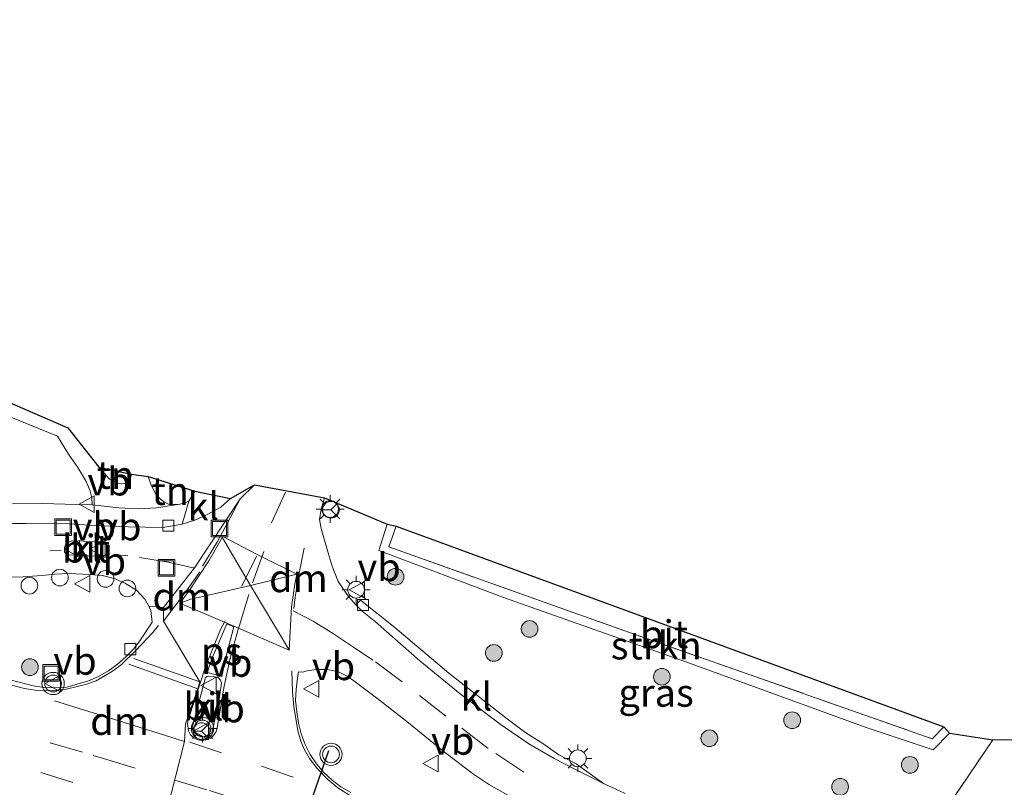
# Model space of a CAD drawing. Units: metres. Extents: x 139990 to 150009, y 452071 to 456253.
# Drawn here: x 143116 to 143205, y 452493 to 452562 of the extents above; entities that cross this region are included whole.
import ezdxf
from ezdxf.enums import TextEntityAlignment as Align

# ---------------------------------------------------------------- set-up
doc = ezdxf.new("R2010")
doc.units = ezdxf.units.M
doc.linetypes.add('IE-TERREINAFSCHEIDING', pattern=[10, 8, -2])
doc.linetypes.add('VW-3-9_STREEP', pattern=[12, 3, -9])
doc.layers.get('0').update_dxf_attribs({"lineweight": 25})
for name, color, linetype, lineweight in [('B-ME-AL-OVERIG-S-B1', 7, 'Continuous', 18), ('B-ME-GR-BOOM-S-B1', 93, 'Continuous', 18), ('B-ME-GR-STRUIKEN-GV-B6', 93, 'Continuous', 18), ('B-ME-IE-GRASLAND-GV-B6', 93, 'Continuous', 18), ('B-ME-IE-GRONDWERKLIJN-GROND_INGERICHT-GV-B6', 253, 'Continuous', 18), ('B-ME-IE-HULPGEOMETRIE-L-B1', 53, 'Continuous', 18), ('B-ME-IE-INRICHTINGSELEMENT-S-B1', 253, 'Continuous', 18), ('B-ME-IE-MEUBILAIR_WEGMEUBILAIR-LICHTMAST-S-B1', 8, 'Continuous', 18), ('B-ME-IE-TERREINAFSCHEIDING-RASTERHEKWERK-L-B1', 8, 'IE-TERREINAFSCHEIDING', 18), ('B-ME-KG-KADASTRAAL-OPNAMEDTMGRENS-L-B1', 10, 'Continuous', 25), ('B-ME-VH-VERH_SOORT-BITUMEN-GV-B6', 8, 'IE-TERREINAFSCHEIDING-NATUURLIJK-HOUTWAL', 18), ('B-ME-VH-VERH_SOORT-KLINKERS-GV-B6', 8, 'IE-TERREINAFSCHEIDING-NATUURLIJK-HOUTWAL', 18), ('B-ME-VH-VERH_SOORT-TEGELS-GV-B6', 8, 'Continuous', 18), ('B-ME-VV-KOLK-S-B1', 8, 'Continuous', 18), ('B-ME-VW-MARKERING-39STREEP-015-L-B1', 255, 'VW-3-9_STREEP', 18), ('B-ME-VW-MARKERING-DRIEHOEK-L-B1', 7, 'VW-HAAIETAND70-R-B', 18), ('B-ME-VW-MARKERING-STREEP-015-L-B1', 7, 'Continuous', 18), ('B-ME-VW-MARKERING-VLAKMARK-GV-B6', 7, 'Continuous', 18), ('B-ME-VW-MEUBILAIR_WEGMEUBILAIR-RONA-S-B1', 8, 'Continuous', 18), ('B-ME-VW-MEUBILAIR_WEGMEUBILAIR-VERKEERSBORD-S-B1', 8, 'Continuous', 18), ('B-ME-VW-MEUBILAIR_WEGMEUBILAIR-VERKEERSLICHT-S-B1', 13, 'Continuous', 18), ('B-ME-VW-PORTAAL-L-B1', 10, 'Continuous', 25)]:
    doc.layers.add(name, color=color, linetype=linetype, lineweight=lineweight)
doc.styles.add('NLCS-ISO', font='NLCS-ISO.TTF')
doc.linetypes.add('IE-TERREINAFSCHEIDING-NATUURLIJK-HOUTWAL', pattern='A,7,-1.5,[67,NLCS.SHX,S=0.75,R=45,X=0,Y=0],-1.5,7,-1.5,[70,NLCS.SHX,S=0.75,R=0,X=0,Y=0],-1.5', length=20)
doc.linetypes.add('VW-HAAIETAND70-R-B', pattern='A,0,-0.5,[153,NLCS.SHX,S=1,R=180,X=-0.375,Y=0],-0.5', length=1)

# ---------------------------------------------------------------- blocks, each defined once
blk = doc.blocks.new('dtb')
blk.add_circle((0, 0), 0.75)
blk = doc.blocks.new('put')
for p, q in [((0.75, 0.75), (-0.75, 0.75)), ((-0.75, 0.75), (-0.75, -0.75)), ((0.75, -0.75), (0.75, 0.75)), ((-0.75, -0.75), (0.75, -0.75))]:
    blk.add_line(p, q)
blk.add_lwpolyline([(-0.625, 0.625), (0.625, 0.625), (0.625, -0.625), (-0.625, -0.625)], close=True)
blk = doc.blocks.new('verkeersbord')
for p, q in [((0, 0.75), (-0.75, -0.625)), ((0.75, -0.625), (0, 0.75)), ((-0.75, -0.625), (0.75, -0.625))]:
    blk.add_line(p, q)
blk = doc.blocks.new('verkeerslicht')
for radius in [1, 0.75]:
    blk.add_circle((0, 0), radius)
blk = doc.blocks.new('wegwijzer')
for q in [(-0.53, -0.53), (0, 0.75), (0.53, -0.53)]:
    blk.add_line((0, 0), q)
blk.add_circle((0, 0), 0.75)
blk = doc.blocks.new('boom')
blk.add_hatch(color=256).paths.add_polyline_path([(-0.75, 0, 1), (0.75, 0, 1)])
blk.add_circle((0, 0), 0.75)
blk = doc.blocks.new('kolk')
blk.add_lwpolyline([(-0.5, -0.5), (0.5, -0.5), (0.5, 0.5), (-0.5, 0.5)], close=True)
blk = doc.blocks.new('lantaarnpaal')
for p, q in [((-0.884, 0.884), (-0.53, 0.53)), ((0, 0.75), (0, 1.25)), ((0.53, 0.53), (0.884, 0.884)), ((-0.75, 0), (-1.25, 0)), ((0.75, 0), (1.25, 0)), ((-0.53, -0.53), (-0.884, -0.884)), ((0, -0.75), (0, -1.25)), ((0.53, -0.53), (0.884, -0.884))]:
    blk.add_line(p, q)
blk.add_circle((0, 0), 0.75)

msp = doc.modelspace()

# ---------------------------------------------------------------- linework, layer by layer
at = {"layer": 'B-ME-GR-STRUIKEN-GV-B6'}
msp.add_polyline3d([(143149.12, 452516.603, 3.407), (143149.921, 452516.417, 3.272), (143149.271, 452514.546, 3.317), (143169.434, 452507.367, 3.236), (143198.029, 452497.314, 3.446), (143199.093, 452498.378, 3.356), (143199.606, 452497.829, 3.509), (143198.135, 452496.325, 3.479), (143192.097, 452498.33, 3.38), (143176.237, 452504.099, 3.272), (143159.634, 452509.978, 3.317), (143148.378, 452514.214, 3.41), (143149.12, 452516.603, 3.407)], dxfattribs=at)
at = {"layer": 'B-ME-IE-GRASLAND-GV-B6'}
for points in [[(143170.476, 452492.412, 3.335), (143168.521, 452493.294, 3.299), (143166.087, 452495.068, 3.29), (143164.516, 452495.877, 3.284), (143163.096, 452496.877, 3.311), (143161.574, 452497.856, 3.278), (143159.76, 452499.207, 3.263), (143154.64, 452503.219, 3.239), (143149.786, 452507.322, 3.248), (143146.722, 452509.751, 3.236), (143146.311, 452509.332, 3.215), (143145.64, 452510.08, 3.263), (143144.721, 452511.43, 3.257), (143144.176, 452512.806, 3.257), (143143.738, 452514.313, 3.266), (143143.178, 452516.191, 3.278), (143143.039, 452517.002, 3.287), (143143.186, 452517.931, 3.296), (143143.499, 452518.966, 3.26)], [(143143.499, 452518.966, 3.26), (143149.12, 452516.603, 3.407), (143148.378, 452514.214, 3.41), (143159.634, 452509.978, 3.317), (143176.237, 452504.099, 3.272), (143192.097, 452498.33, 3.38), (143198.135, 452496.325, 3.479), (143199.606, 452497.829, 3.509), (143203.469, 452497.222, 3.656), (143196.411, 452486.762, 3.386)], [(143113.73, 452511.785, 3.374), (143116.439, 452511.858, 3.38), (143118.109, 452511.976, 3.371), (143119.311, 452512.105, 3.359), (143120.544, 452512.15, 3.359), (143122.436, 452512.079, 3.344), (143123.546, 452511.967, 3.356), (143124.688, 452511.676, 3.347), (143125.616, 452511.274, 3.344), (143126.603, 452510.668, 3.362), (143127.355, 452509.848, 3.392), (143127.711, 452509.236, 3.335), (143127.89, 452508.826, 3.344), (143128.018, 452507.799, 3.367), (143126.973, 452506.203, 3.405), (143126.366, 452505.392, 3.416), (143125.651, 452504.682, 3.424), (143124.901, 452504.02, 3.465), (143124.089, 452503.411, 3.491), (143123.206, 452502.912, 3.507), (143122.294, 452502.505, 3.526), (143120.343, 452501.953, 3.562), (143119.335, 452501.892, 3.583), (143118.322, 452501.932, 3.6), (143117.331, 452502.067, 3.609), (143112.481, 452503.328, 3.603)], [(143145.843, 452492.477, 3.492), (143144.967, 452493.007, 3.497), (143144.166, 452493.605, 3.485), (143143.412, 452494.281, 3.471), (143142.757, 452495.061, 3.449), (143142.214, 452495.901, 3.436), (143141.754, 452496.807, 3.426), (143141.381, 452497.757, 3.4), (143141.151, 452498.73, 3.398), (143141.008, 452499.738, 3.37), (143140.889, 452500.746, 3.353), (143140.935, 452501.746, 3.345), (143141.067, 452502.77, 3.347), (143141.164, 452503.317, 3.344), (143141.53, 452503.285, 3.342), (143141.768, 452503.392, 3.368), (143142.715, 452503.54, 3.301), (143143.712, 452503.541, 3.303), (143144.692, 452503.347, 3.299), (143145.584, 452502.892, 3.311)], [(143145.584, 452502.892, 3.311), (143146.247, 452502.416, 3.371), (143148.165, 452500.982, 3.368), (143150.734, 452498.982, 3.374), (143154.269, 452496.098, 3.383), (143156.862, 452494.124, 3.359), (143158.287, 452493.164, 3.356), (143159.686, 452492.386, 3.326), (143161.424, 452491.402, 3.335), (143162.992, 452490.562, 3.326), (143164.508, 452489.698, 3.335), (143168.961, 452487.882, 3.26), (143180.125, 452483.776, 3.167), (143192.363, 452479.017, 3.14), (143205.378, 452473.725, 3.125)]]:
    msp.add_polyline3d(points, dxfattribs=at)
at = {"layer": 'B-ME-IE-GRONDWERKLIJN-GROND_INGERICHT-GV-B6'}
for points in [[(143112.714, 452527.248, 3.359), (143119.521, 452524.501, 3.422), (143120.511, 452522.887, 3.416), (143121.332, 452521.673, 3.413), (143122.086, 452520.433, 3.428), (143122.449, 452519.562, 3.434), (143122.597, 452518.943, 3.443), (143122.637, 452518.334, 3.455)], [(143123.22, 452521.723, 3.389), (143126.164, 452521.072, 3.374), (143126.02, 452520.579, 3.362), (143125.87, 452520.422, 3.368), (143125.614, 452520.278, 3.371), (143125.254, 452520.2, 3.371), (143124.807, 452520.316, 3.374), (143124.185, 452520.632, 3.377), (143123.22, 452521.723, 3.389)], [(143127.669, 452520.884, 3.374), (143131.835, 452519.566, 3.365), (143131.299, 452518.668, 3.362), (143131.028, 452518.53, 3.377), (143130.497, 452518.398, 3.395), (143129.965, 452518.341, 3.401), (143129.492, 452518.377, 3.407), (143129.118, 452518.572, 3.407), (143128.785, 452518.81, 3.416), (143128.35, 452519.271, 3.416), (143127.929, 452520.099, 3.386), (143127.669, 452520.884, 3.374)], [(143122.637, 452518.334, 3.455), (143120.205, 452518.389, 3.446), (143118.164, 452518.44, 3.449), (143115.469, 452518.425, 3.485)], [(143214.565, 452497.354, 3.602), (143229.022, 452490.124, 3.686), (143226.17, 452484.453, 3.569), (143247.107, 452472.137, 3.365), (143241.485, 452465.776, 3.218), (143229.675, 452472.077, 3.278), (143220.082, 452476.487, 3.374), (143218.302, 452477.084, 3.437), (143216.811, 452477.33, 3.47), (143215.308, 452477.636, 3.485), (143213.431, 452478.055, 3.485), (143209.611, 452479.204, 3.386), (143201.476, 452482.516, 3.425), (143200.623, 452482.836, 3.476), (143199.334, 452485.605, 3.392), (143196.411, 452486.762, 3.386), (143203.469, 452497.222, 3.656), (143214.565, 452497.354, 3.602)]]:
    msp.add_polyline3d(points, dxfattribs=at)
at = {"layer": 'B-ME-IE-HULPGEOMETRIE-L-B1'}
msp.add_polyline3d([(143137.206, 452520.121, 3.257), (143135.924, 452518.875, 3.226), (143131.808, 452512.653, 3.368), (143129.044, 452509.111, 3.392), (143129.021, 452507.879, 3.377), (143132.298, 452502.42, 3.53), (143132.107, 452501.787, 3.539), (143130.996, 452498.665, 3.608), (143130.932, 452497.063, 3.563), (143128.53, 452487.659, 3.688)], dxfattribs=at)
at = {"layer": 'B-ME-IE-TERREINAFSCHEIDING-RASTERHEKWERK-L-B1'}
msp.add_line((143196.411, 452486.762, 3.386), (143203.469, 452497.222, 3.656), dxfattribs=at)
msp.add_polyline3d([(143149.921, 452516.417, 3.272), (143149.271, 452514.546, 3.317), (143169.434, 452507.367, 3.236), (143198.029, 452497.314, 3.446), (143199.093, 452498.378, 3.356)], dxfattribs=at)
at = {"layer": 'B-ME-KG-KADASTRAAL-OPNAMEDTMGRENS-L-B1'}
for points in [[(143007.309, 452543.526, 3.869), (143007.666, 452544.2, 3.914), (143011.001, 452547.604, 3.782), (143014.158, 452549.831, 3.635), (143016.586, 452551.696, 3.299), (143020.528, 452555.603, 3.572), (143022.287, 452556.843, 3.551), (143029.279, 452561.901, 3.572), (143040.433, 452552.2, 3.668), (143049.572, 452560.165, 3.773), (143059.411, 452549.707, 3.92), (143065.137, 452547.644, 3.32), (143066.033, 452548.679, 3.389), (143096.625, 452535.56, 3.389), (143120.457, 452525.239, 3.389), (143123.22, 452521.723, 3.389), (143126.164, 452521.072, 3.374), (143127.669, 452520.884, 3.374), (143131.835, 452519.566, 3.365), (143135.043, 452518.892, 3.323), (143137.206, 452520.121, 3.257)], [(143137.206, 452520.121, 3.257), (143143.499, 452518.966, 3.26), (143149.12, 452516.603, 3.407), (143149.921, 452516.417, 3.272), (143199.093, 452498.378, 3.356), (143199.606, 452497.829, 3.509), (143203.469, 452497.222, 3.656), (143214.565, 452497.354, 3.602)]]:
    msp.add_polyline3d(points, dxfattribs=at)
at = {"layer": 'B-ME-VH-VERH_SOORT-BITUMEN-GV-B6'}
for points in [[(143115.195, 452516.65, 3.41), (143116.696, 452516.663, 3.392), (143118.785, 452516.676, 3.362), (143120.571, 452516.606, 3.377), (143122.864, 452516.484, 3.368), (143125.873, 452516.345, 3.431), (143128.978, 452516.296, 3.38), (143130.721, 452516.579, 3.35), (143131.84, 452516.96, 3.344), (143132.952, 452517.459, 3.344), (143134.195, 452518.112, 3.323), (143135.043, 452518.892, 3.323), (143137.206, 452520.121, 3.257), (143135.924, 452518.875, 3.226), (143131.808, 452512.653, 3.368), (143129.044, 452509.111, 3.392), (143127.711, 452509.236, 3.335), (143127.355, 452509.848, 3.392), (143126.603, 452510.668, 3.362), (143125.616, 452511.274, 3.344), (143124.688, 452511.676, 3.347), (143123.546, 452511.967, 3.356), (143122.436, 452512.079, 3.344), (143120.544, 452512.15, 3.359), (143119.311, 452512.105, 3.359), (143118.109, 452511.976, 3.371), (143116.439, 452511.858, 3.38), (143113.73, 452511.785, 3.374)], [(143128.53, 452487.659, 3.688), (143130.932, 452497.063, 3.563), (143130.996, 452498.665, 3.608), (143132.107, 452501.787, 3.539), (143132.298, 452502.42, 3.53), (143129.021, 452507.879, 3.377), (143129.044, 452509.111, 3.392), (143131.808, 452512.653, 3.368), (143135.924, 452518.875, 3.226), (143137.206, 452520.121, 3.257), (143143.499, 452518.966, 3.26), (143143.186, 452517.931, 3.296), (143143.039, 452517.002, 3.287), (143143.178, 452516.191, 3.278), (143143.738, 452514.313, 3.266), (143144.176, 452512.806, 3.257), (143144.721, 452511.43, 3.257), (143145.64, 452510.08, 3.263), (143146.311, 452509.332, 3.215), (143146.875, 452508.785, 3.281), (143148.062, 452507.804, 3.272), (143152.057, 452504.326, 3.296), (143155.662, 452501.363, 3.326), (143159.244, 452498.613, 3.302), (143161.822, 452496.861, 3.302), (143164.117, 452495.553, 3.329), (143166.087, 452494.526, 3.311), (143168.307, 452493.42, 3.257), (143168.521, 452493.294, 3.299), (143170.476, 452492.412, 3.335)], [(143149.921, 452516.417, 3.272), (143199.093, 452498.378, 3.356), (143198.029, 452497.314, 3.446), (143169.434, 452507.367, 3.236), (143149.271, 452514.546, 3.317), (143149.921, 452516.417, 3.272)], [(143121.891, 452515.071, 3.35), (143120.835, 452515.091, 3.332), (143120.52, 452514.977, 3.35), (143120.265, 452514.786, 3.359), (143120.138, 452514.487, 3.368), (143120.133, 452514.099, 3.38), (143120.328, 452513.843, 3.38), (143123.553, 452513.696, 3.386), (143123.909, 452513.888, 3.383), (143124.021, 452514.128, 3.371), (143124.046, 452514.535, 3.362), (143123.843, 452514.831, 3.35), (143123.544, 452514.987, 3.332), (143123.156, 452515.028, 3.344), (143121.891, 452515.071, 3.35)], [(143112.481, 452503.328, 3.603), (143117.331, 452502.067, 3.609), (143118.322, 452501.932, 3.6), (143119.335, 452501.892, 3.583), (143120.343, 452501.953, 3.562), (143122.294, 452502.505, 3.526), (143123.206, 452502.912, 3.507), (143124.089, 452503.411, 3.491), (143124.901, 452504.02, 3.465), (143125.651, 452504.682, 3.424), (143126.366, 452505.392, 3.416), (143126.973, 452506.203, 3.405), (143128.018, 452507.799, 3.367), (143127.89, 452508.826, 3.344), (143127.711, 452509.236, 3.335), (143129.044, 452509.111, 3.392), (143129.021, 452507.879, 3.377), (143132.298, 452502.42, 3.53), (143132.107, 452501.787, 3.539), (143130.996, 452498.665, 3.608), (143130.932, 452497.063, 3.563), (143128.53, 452487.659, 3.688)], [(143133.494, 452502.918, 3.545), (143133.099, 452502.949, 3.542), (143132.918, 452502.914, 3.542), (143132.811, 452502.808, 3.545), (143131.665, 452498.547, 3.589), (143131.647, 452498.156, 3.589), (143131.843, 452497.818, 3.589), (143132.154, 452497.624, 3.589), (143132.556, 452497.49, 3.605), (143132.846, 452497.53, 3.596), (143133.111, 452497.662, 3.59), (143133.362, 452497.842, 3.587), (143133.464, 452498.204, 3.59), (143134.005, 452500.687, 3.527), (143134.235, 452502.305, 3.524), (143134.157, 452502.577, 3.533), (143133.964, 452502.783, 3.533), (143133.494, 452502.918, 3.545)], [(143159.686, 452492.386, 3.326), (143158.287, 452493.164, 3.356), (143156.862, 452494.124, 3.359), (143154.269, 452496.098, 3.383), (143150.734, 452498.982, 3.374), (143148.165, 452500.982, 3.368), (143146.247, 452502.416, 3.371), (143145.584, 452502.892, 3.311), (143144.692, 452503.347, 3.299), (143143.712, 452503.541, 3.303), (143142.715, 452503.54, 3.301), (143141.768, 452503.392, 3.368), (143141.53, 452503.285, 3.342), (143141.164, 452503.317, 3.344), (143141.067, 452502.77, 3.347), (143140.935, 452501.746, 3.345), (143140.889, 452500.746, 3.353), (143141.008, 452499.738, 3.37), (143141.151, 452498.73, 3.398), (143141.381, 452497.757, 3.4), (143141.754, 452496.807, 3.426), (143142.214, 452495.901, 3.436), (143142.757, 452495.061, 3.449), (143143.412, 452494.281, 3.471), (143144.166, 452493.605, 3.485), (143144.967, 452493.007, 3.497), (143145.843, 452492.477, 3.492)]]:
    msp.add_polyline3d(points, dxfattribs=at)
at = {"layer": 'B-ME-VH-VERH_SOORT-KLINKERS-GV-B6'}
for points in [[(143096.625, 452535.56, 3.389), (143120.457, 452525.239, 3.389), (143123.22, 452521.723, 3.389), (143124.185, 452520.632, 3.377), (143124.807, 452520.316, 3.374), (143125.254, 452520.2, 3.371), (143125.614, 452520.278, 3.371), (143125.87, 452520.422, 3.368), (143126.02, 452520.579, 3.362), (143126.164, 452521.072, 3.374), (143127.669, 452520.884, 3.374), (143127.929, 452520.099, 3.386), (143128.35, 452519.271, 3.416), (143128.785, 452518.81, 3.416), (143129.118, 452518.572, 3.407), (143129.492, 452518.377, 3.407), (143129.965, 452518.341, 3.401), (143130.497, 452518.398, 3.395), (143128.411, 452518.043, 3.446), (143126.761, 452517.953, 3.476), (143125.017, 452518.063, 3.473), (143122.637, 452518.334, 3.455), (143122.597, 452518.943, 3.443), (143122.449, 452519.562, 3.434), (143122.086, 452520.433, 3.428), (143121.332, 452521.673, 3.413), (143120.511, 452522.887, 3.416), (143119.521, 452524.501, 3.422), (143112.714, 452527.248, 3.359)], [(143131.835, 452519.566, 3.365), (143135.043, 452518.892, 3.323), (143134.195, 452518.112, 3.323), (143132.952, 452517.459, 3.344), (143131.84, 452516.96, 3.344), (143130.721, 452516.579, 3.35), (143131.299, 452518.668, 3.362), (143131.835, 452519.566, 3.365)], [(143121.891, 452515.071, 3.35), (143123.156, 452515.028, 3.344), (143123.544, 452514.987, 3.332), (143123.843, 452514.831, 3.35), (143124.046, 452514.535, 3.362), (143124.021, 452514.128, 3.371), (143123.909, 452513.888, 3.383), (143123.553, 452513.696, 3.386), (143120.328, 452513.843, 3.38), (143120.133, 452514.099, 3.38), (143120.138, 452514.487, 3.368), (143120.265, 452514.786, 3.359), (143120.52, 452514.977, 3.35), (143120.835, 452515.091, 3.332), (143121.891, 452515.071, 3.35)], [(143146.311, 452509.332, 3.215), (143146.722, 452509.751, 3.236), (143149.786, 452507.322, 3.248), (143154.64, 452503.219, 3.239), (143159.76, 452499.207, 3.263), (143161.574, 452497.856, 3.278), (143163.096, 452496.877, 3.311), (143164.516, 452495.877, 3.284), (143166.087, 452495.068, 3.29), (143168.521, 452493.294, 3.299), (143168.307, 452493.42, 3.257), (143166.087, 452494.526, 3.311), (143164.117, 452495.553, 3.329), (143161.822, 452496.861, 3.302), (143159.244, 452498.613, 3.302), (143155.662, 452501.363, 3.326), (143152.057, 452504.326, 3.296), (143148.062, 452507.804, 3.272), (143146.875, 452508.785, 3.281), (143146.311, 452509.332, 3.215)], [(143132.846, 452497.53, 3.596), (143132.556, 452497.49, 3.605), (143132.154, 452497.624, 3.589), (143131.843, 452497.818, 3.589), (143131.647, 452498.156, 3.589), (143131.665, 452498.547, 3.589), (143132.811, 452502.808, 3.545), (143132.918, 452502.914, 3.542), (143133.099, 452502.949, 3.542), (143133.494, 452502.918, 3.545), (143133.964, 452502.783, 3.533), (143134.157, 452502.577, 3.533), (143134.235, 452502.305, 3.524), (143134.005, 452500.687, 3.527), (143133.464, 452498.204, 3.59), (143133.362, 452497.842, 3.587), (143133.111, 452497.662, 3.59), (143132.846, 452497.53, 3.596)]]:
    msp.add_polyline3d(points, dxfattribs=at)
at = {"layer": 'B-ME-VH-VERH_SOORT-TEGELS-GV-B6'}
msp.add_polyline3d([(143115.469, 452518.425, 3.485), (143118.164, 452518.44, 3.449), (143120.205, 452518.389, 3.446), (143122.637, 452518.334, 3.455), (143125.017, 452518.063, 3.473), (143126.761, 452517.953, 3.476), (143128.411, 452518.043, 3.446), (143130.497, 452518.398, 3.395), (143131.028, 452518.53, 3.377), (143131.299, 452518.668, 3.362), (143130.721, 452516.579, 3.35), (143128.978, 452516.296, 3.38), (143125.873, 452516.345, 3.431), (143122.864, 452516.484, 3.368), (143120.571, 452516.606, 3.377), (143118.785, 452516.676, 3.362), (143116.696, 452516.663, 3.392), (143115.195, 452516.65, 3.41)], dxfattribs=at)
at = {"layer": 'B-ME-VW-MARKERING-39STREEP-015-L-B1'}
for p, q in [((143119.86, 452514.216, 3.299), (143118.848, 452514.249, 3.341)), ((143125.836, 452513.74, 3.314), (143124.815, 452513.834, 3.344))]:
    msp.add_line(p, q, dxfattribs=at)
for points in [[(143132.549, 452512.827, 3.316), (143133.878, 452515.031, 3.272), (143135.0118, 452517.1612, 3.2465), (143135.924, 452518.875, 3.226)], [(143135.815, 452507.4, 3.422), (143137.031, 452511.317, 3.38), (143139.971, 452519.45, 3.32), (143137.38, 452513.728, 3.401), (143134.581, 452507.912, 3.419)], [(143161.367, 452494.313, 3.353), (143158.188, 452496.433, 3.356), (143154.366, 452499.346, 3.356), (143150.464, 452502.433, 3.356), (143147.829, 452504.386, 3.362), (143146.095, 452505.556, 3.317), (143144.308, 452506.74, 3.302), (143142.467, 452507.868, 3.308), (143140.66, 452508.812, 3.347)], [(143118.869, 452496.941, 3.636), (143122.71, 452495.824, 3.632), (143123.634, 452495.555, 3.646), (143130.049, 452493.604, 3.618)], [(143131.407, 452497.013, 3.561), (143137.844, 452494.862, 3.523), (143145.496, 452492.208, 3.513)], [(143118.033, 452494.298, 3.69), (143126.452, 452491.601, 3.671), (143129.294, 452490.65, 3.664)], [(143130.049, 452493.604, 3.618), (143133.148, 452492.661, 3.604), (143138.78, 452490.861, 3.584)]]:
    msp.add_polyline3d(points, dxfattribs=at)
at = {"layer": 'B-ME-VW-MARKERING-DRIEHOEK-L-B1'}
for points in [[(143141.649, 452514.424, 3.256), (143141.199, 452512.202, 3.28), (143140.852, 452510.044, 3.31), (143140.738, 452509.026, 3.32)], [(143129.021, 452507.879, 3.377), (143131.168, 452510.705, 3.338), (143132.293, 452512.316, 3.323)], [(143119.251, 452500.735, 3.61), (143126.295, 452498.535, 3.56), (143130.932, 452497.063, 3.563)]]:
    msp.add_polyline3d(points, dxfattribs=at)
at = {"layer": 'B-ME-VW-MARKERING-STREEP-015-L-B1'}
for p, q in [((143126.368, 452504.52, 3.482), (143132.298, 452502.42, 3.53)), ((143132.107, 452501.787, 3.539), (143125.915, 452504.01, 3.503))]:
    msp.add_line(p, q, dxfattribs=at)
for points in [[(143130.509, 452509.508, 3.36), (143131.356, 452510.662, 3.343), (143133.102, 452513.295, 3.31), (143134.374, 452515.481, 3.268), (143137.447, 452513.875, 3.399), (143137.875, 452513.651, 3.314), (143140.997, 452512.098, 3.287), (143140.815, 452511.187, 3.298), (143140.525, 452509.172, 3.322), (143140.304, 452505.282, 3.357), (143135.775, 452507.256, 3.406), (143134.518, 452507.794, 3.4), (143130.509, 452509.508, 3.36)], [(143134.344, 452515.347, 3.271), (143136.84, 452511.089, 3.347), (143139.971, 452505.854, 3.356), (143140.304, 452505.282, 3.357)], [(143131.808, 452512.653, 3.368), (143131.6894, 452512.6795, 3.3651), (143129.453, 452513.18, 3.311), (143128.171, 452513.396, 3.335), (143126.872, 452513.59, 3.323)], [(143061.427, 452511.705, 3.719), (143069.121, 452510.926, 3.686), (143075.037, 452510.19, 3.67), (143080.566, 452509.397, 3.661), (143087.133, 452508.25, 3.641), (143096.586, 452506.422, 3.597), (143105.607, 452504.504, 3.598), (143113.959, 452502.496, 3.621), (143116.567, 452501.832, 3.618), (143117.503, 452501.689, 3.62), (143119.389, 452501.649, 3.597), (143120.289, 452501.767, 3.573), (143122.025, 452502.182, 3.542), (143122.979, 452502.532, 3.526), (143124.443, 452503.389, 3.492), (143125.254, 452503.989, 3.465), (143126.53, 452505.218, 3.427), (143128.069, 452506.872, 3.399), (143128.573, 452507.494, 3.384)], [(143130.509, 452509.508, 3.36), (143131.484, 452509.84, 3.358), (143136.84, 452511.089, 3.347), (143140.997, 452512.098, 3.287)], [(143135.815, 452507.4, 3.422), (143135.775, 452507.256, 3.406), (143135.017, 452504.55, 3.441), (143134.435, 452501.878, 3.464), (143133.853, 452498.252, 3.519), (143133.717, 452497.895, 3.527), (143133.524, 452497.602, 3.531), (143133.274, 452497.377, 3.539), (143133.002, 452497.234, 3.543), (143132.47, 452497.152, 3.557), (143132.106, 452497.227, 3.563), (143131.756, 452497.384, 3.557), (143131.463, 452497.666, 3.553), (143131.284, 452498.024, 3.553), (143131.195, 452498.681, 3.54), (143131.241, 452499.006, 3.534), (143132.838, 452503.853, 3.468), (143134.156, 452507.126, 3.412), (143134.518, 452507.794, 3.4), (143134.581, 452507.912, 3.419)], [(143140.562, 452503.374, 3.358), (143140.626, 452501.524, 3.359), (143140.741, 452500.209, 3.372), (143141.083, 452498.037, 3.409), (143141.348, 452497.087, 3.429), (143141.669, 452496.387, 3.443), (143142.134, 452495.551, 3.455), (143142.834, 452494.629, 3.466), (143143.791, 452493.65, 3.493), (143144.67, 452492.9, 3.508), (143145.742, 452492.243, 3.51), (143146.949, 452491.696, 3.514), (143151.318, 452490.143, 3.515), (143154.249, 452489.019, 3.484), (143154.793, 452488.79, 3.49), (143155.868, 452488.372, 3.489), (143157.899, 452487.518, 3.635)]]:
    msp.add_polyline3d(points, dxfattribs=at)
at = {"layer": 'B-ME-VW-MARKERING-VLAKMARK-GV-B6'}
msp.add_polyline3d([(143132.969, 452503.252, 3.471), (143133.095, 452503.722, 3.472), (143133.405, 452504.575, 3.434), (143133.937, 452505.816, 3.433), (143134.704, 452507.64, 3.406), (143135.352, 452507.353, 3.407), (143135.004, 452506.119, 3.427), (143134.633, 452504.605, 3.447), (143134.264, 452502.904, 3.461), (143132.969, 452503.252, 3.471)], dxfattribs=at)
at = {"layer": 'B-ME-VW-PORTAAL-L-B1'}
msp.add_line((143138.765, 452481.789, 10.138), (143143.885, 452496.248, 10.07), dxfattribs=at)

# ---------------------------------------------------------------- block references
at = {"layer": 'B-ME-AL-OVERIG-S-B1', "rotation": 90}
for p in [(143119.735, 452511.787, 3.308), (143123.836, 452511.673, 3.344), (143116.992, 452511.066, 3.308), (143125.794, 452510.816, 3.344)]:
    msp.add_blockref('dtb', p, dxfattribs=at)
at = {"layer": 'B-ME-GR-BOOM-S-B1', "rotation": 90}
for p in [(143149.862, 452511.865, 3.425), (143161.898, 452507.177, 3.323), (143158.688, 452505.02, 3.32), (143117.043, 452503.746, 3.573), (143173.77, 452502.886, 3.323), (143185.468, 452498.978, 3.401), (143178.033, 452497.36, 3.332), (143196.03, 452494.971, 3.407), (143189.771, 452492.996, 3.392)]:
    msp.add_blockref('boom', p, dxfattribs=at)
at = {"layer": 'B-ME-IE-INRICHTINGSELEMENT-S-B1', "rotation": 90}
for p in [(143120.037, 452516.324, 3.344), (143134.064, 452516.198, 3.314), (143129.294, 452512.657, 3.362), (143118.96, 452503.223, 3.612)]:
    msp.add_blockref('put', p, dxfattribs=at)
at = {"layer": 'B-ME-IE-MEUBILAIR_WEGMEUBILAIR-LICHTMAST-S-B1', "rotation": 90}
for p in [(143143.988, 452517.949, 3.332), (143146.322, 452510.704, 3.323), (143132.535, 452498.23, 3.656), (143166.229, 452495.556, 3.353)]:
    msp.add_blockref('lantaarnpaal', p, dxfattribs=at)
at = {"layer": 'B-ME-VV-KOLK-S-B1', "rotation": 90}
for p in [(143129.47, 452516.451, 3.168), (143146.94, 452509.322, 3.203), (143126.048, 452505.357, 3.418)]:
    msp.add_blockref('kolk', p, dxfattribs=at)
at = {"layer": 'B-ME-VW-MEUBILAIR_WEGMEUBILAIR-RONA-S-B1', "rotation": 90}
for p in [(143144.0661, 452517.8788, 3.332), (143132.455, 452497.999, 3.562)]:
    msp.add_blockref('wegwijzer', p, dxfattribs=at)
at = {"layer": 'B-ME-VW-MEUBILAIR_WEGMEUBILAIR-VERKEERSBORD-S-B1', "rotation": 90}
for p in [(143122.199, 452518.386, 3.521), (143120.88, 452514.364, 3.479), (143123.175, 452514.351, 3.443), (143121.789, 452511.237, 3.491), (143146.4466, 452510.6915, 3.323), (143119.148, 452502.284, 4.28), (143133.125, 452502.099, 3.561), (143142.351, 452501.8, 3.347), (143132.452, 452498.008, 3.562), (143153.057, 452495.098, 3.539)]:
    msp.add_blockref('verkeersbord', p, dxfattribs=at)
at = {"layer": 'B-ME-VW-MEUBILAIR_WEGMEUBILAIR-VERKEERSLICHT-S-B1', "rotation": 90}
for p in [(143119.123, 452502.278, 4.28), (143132.535, 452498.24, 3.656), (143144.071, 452495.913, 3.477)]:
    msp.add_blockref('verkeerslicht', p, dxfattribs=at)

# ---------------------------------------------------------------- texts
at = {"layer": 'B-ME-GR-STRUIKEN-GV-B6', "ltscale": 0.2, "style": 'NLCS-ISO'}
msp.add_text('strkn', height=2.5, dxfattribs=at).set_placement((143173.2719, 452505.692), align=Align.MIDDLE_CENTER)
at = {"layer": 'B-ME-IE-GRASLAND-GV-B6', "ltscale": 0.2, "style": 'NLCS-ISO'}
msp.add_text('gras', height=2.5, dxfattribs=at).set_placement((143173.254, 452501.443), align=Align.MIDDLE_CENTER)
at = {"layer": 'B-ME-IE-GRONDWERKLIJN-GROND_INGERICHT-GV-B6', "ltscale": 0.2, "style": 'NLCS-ISO'}
for p in [(143124.7135, 452521.0111), (143129.6325, 452519.5683)]:
    msp.add_text('tn', height=2.5, dxfattribs=at).set_placement(p, align=Align.MIDDLE_CENTER)
at = {"layer": 'B-ME-VH-VERH_SOORT-BITUMEN-GV-B6', "ltscale": 0.2, "style": 'NLCS-ISO'}
for p in [(143122.0862, 452514.3895), (143173.9688, 452506.696), (143132.9928, 452500.2132)]:
    msp.add_text('bit', height=2.5, dxfattribs=at).set_placement(p, align=Align.MIDDLE_CENTER)
at = {"layer": 'B-ME-VH-VERH_SOORT-KLINKERS-GV-B6', "ltscale": 0.2, "style": 'NLCS-ISO'}
for p in [(143132.6095, 452518.1957), (143122.0862, 452514.3895), (143157.1204, 452501.1), (143132.9928, 452500.2132)]:
    msp.add_text('kl', height=2.5, dxfattribs=at).set_placement(p, align=Align.MIDDLE_CENTER)
at = {"layer": 'B-ME-VW-MARKERING-DRIEHOEK-L-B1', "ltscale": 0.2, "style": 'NLCS-ISO'}
for p in [(143141.1473, 452511.7325), (143130.6775, 452510.0826), (143125.0936, 452498.9055)]:
    msp.add_text('dm', height=2.5, dxfattribs=at).set_placement(p, align=Align.MIDDLE_CENTER)
at = {"layer": 'B-ME-VW-MARKERING-VLAKMARK-GV-B6', "ltscale": 0.2, "style": 'NLCS-ISO'}
msp.add_text('ps', height=2.5, dxfattribs=at).set_placement((143134.2483, 452505.1751), align=Align.MIDDLE_CENTER)
at = {"layer": 'B-ME-VW-MEUBILAIR_WEGMEUBILAIR-VERKEERSBORD-S-B1', "ltscale": 0.2, "style": 'NLCS-ISO'}
for p in [(143122.199, 452518.386, 3.521), (143120.88, 452514.364, 3.479), (143123.175, 452514.351, 3.443), (143121.789, 452511.237, 3.491), (143146.4466, 452510.6915, 3.323), (143119.148, 452502.284, 4.28), (143133.125, 452502.099, 3.561), (143142.351, 452501.8, 3.347), (143132.452, 452498.008, 3.562), (143153.057, 452495.098, 3.539)]:
    msp.add_text('vb', height=2.5, dxfattribs=at).set_placement(p, align=Align.BOTTOM_LEFT)

doc.saveas('drawing.dxf')
